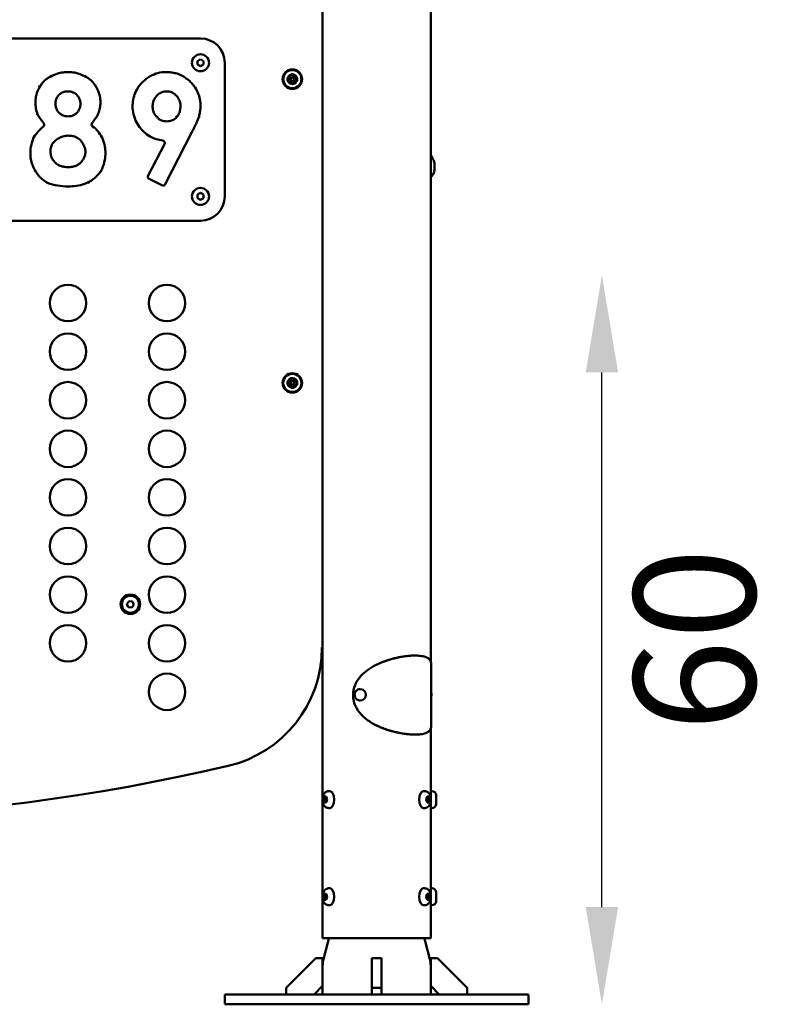
# Model space of a CAD drawing. Units: millimetres. Extents: x -273 to 7012, y 6 to 4443.
# Drawn here: x 6391 to 7012, y 2899 to 3710 of the extents above; entities that cross this region are included whole.
import ezdxf

# ---------------------------------------------------------------- set-up
doc = ezdxf.new("R2010")
doc.units = ezdxf.units.MM
doc.layers.add('Visible (ISO)', color=7, linetype='Continuous', lineweight=50)
doc.styles.get("Standard").update_dxf_attribs({"font": 'Square-721-BT.ttf'})
doc.dimstyles.new('OLCU', dxfattribs={"dimtxt": 300, "dimasz": 150, "dimexe": 0.18, "dimexo": 0.0625, "dimgap": 50, "dimtad": 1, "dimdec": 0, "dimlfac": 0.1, "dimrnd": 5, "dimzin": 0, "dimdsep": 46, "dimtxsty": 'Standard', "dimcen": 0.09, "dimse1": 1, "dimse2": 1, "dimadec": 0, "dimazin": 0, "dimtfac": 1, "dimtdec": 0, "dimtofl": 0, "dimtmove": 0, "dimatfit": 3, "dimfxl": 1, "dimtolj": 1, "dimtzin": 0, "dimarcsym": 0})

# ---------------------------------------------------------------- blocks, each defined once
blk = doc.blocks.new('*D7')
at = {"color": 0, "lineweight": -2, "transparency": 16777216}
blk.add_line((4634.57, 4237.75), (6709.57, 4237.75), dxfattribs=at)
at = {"color": 0, "transparency": 16777216}
for points in [[(4634.57, 4254.42), (4634.57, 4221.09), (4534.57, 4237.75)], [(6709.57, 4254.42), (6709.57, 4221.09), (6809.57, 4237.75)]]:
    blk.add_solid(points, dxfattribs=at)
at = {"layer": 'Defpoints', "color": 0, "transparency": 16777216}
for p in [(6809.57, 4237.75), (4534.57, 2907.34), (6809.57, 2907.34)]:
    blk.add_point(p, dxfattribs=at)
at = {"color": 0, "transparency": 16777216, "insert": (5672.07, 4344.57), "char_height": 150, "attachment_point": 5}
blk.add_mtext('\\A1;225', dxfattribs=at)
blk = doc.blocks.new('*D19')
at = {"color": 0, "lineweight": -2, "transparency": 16777216}
blk.add_line((6869.96, 2979.34), (6869.96, 3419.34), dxfattribs=at)
at = {"color": 0, "transparency": 16777216}
for points in [[(6856.63, 3419.34), (6883.29, 3419.34), (6869.96, 3499.34)], [(6856.63, 2979.34), (6883.29, 2979.34), (6869.96, 2899.34)]]:
    blk.add_solid(points, dxfattribs=at)
at = {"layer": 'Defpoints', "color": 0, "transparency": 16777216}
for p in [(6544.37, 3499.34), (6869.96, 3499.34), (6544.37, 2899.34)]:
    blk.add_point(p, dxfattribs=at)
at = {"color": 0, "transparency": 16777216, "insert": (6946.24, 3199.34), "char_height": 100, "attachment_point": 5, "rotation": 90}
blk.add_mtext('\\A1;60', dxfattribs=at)

msp = doc.modelspace()

# ---------------------------------------------------------------- linework, layer by layer
at = {"layer": 'Visible (ISO)'}
for p, q in [((6640.12, 3069.48), (6640.12, 4140.38)), ((6729.02, 3181.42), (6729.02, 4140.38)), ((6539.57, 3694.21), (5829.57, 3694.21)), ((6640.07, 3692.89), (6639.57, 3692.89)), ((6537.07, 3675.65), (6539.57, 3677.1)), ((6537.07, 3672.77), (6537.07, 3675.65)), ((6539.57, 3671.32), (6537.07, 3672.77)), ((6539.57, 3677.1), (6542.07, 3675.65)), ((6542.07, 3672.77), (6539.57, 3671.32)), ((6542.07, 3675.65), (6542.07, 3672.77)), ((6559.57, 3564.21), (6559.57, 3674.21)), ((6640.07, 3666.39), (6640.12, 3666.39)), ((6640.07, 3656.39), (6640.12, 3656.39)), ((6404.56, 3631.41), (6405.46, 3631.86)), ((6504.45, 3630.16), (6503.69, 3629.5)), ((6539.37, 3629.87), (6538.4, 3630.09)), ((6639.57, 3629.89), (6640.07, 3629.89)), ((6532.52, 3617.15), (6510.48, 3574.21)), ((6401.63, 3613.51), (6402.52, 3613.03)), ((6459.3, 3613.48), (6458.4, 3613.03)), ((6496.39, 3581.31), (6509.91, 3607.34)), ((6730.61, 3595.57), (6729.02, 3597.9)), ((6732.1, 3590.79), (6732.1, 3586.59)), ((6458.67, 3584.87), (6457.81, 3585.39)), ((6413.25, 3574.49), (6413.69, 3575.39)), ((6507.8, 3573.33), (6497.27, 3578.6)), ((6537.07, 3565.65), (6539.57, 3567.1)), ((6537.07, 3562.77), (6537.07, 3565.65)), ((6539.57, 3567.1), (6542.07, 3565.65)), ((6542.07, 3565.65), (6542.07, 3562.77)), ((6539.57, 3561.32), (6537.07, 3562.77)), ((6542.07, 3562.77), (6539.57, 3561.32)), ((5829.57, 3544.21), (6539.57, 3544.21)), ((6640.07, 3535.71), (6639.57, 3535.71)), ((6640.07, 3509.21), (6640.12, 3509.21)), ((6640.07, 3499.21), (6640.12, 3499.21)), ((6639.57, 3472.71), (6640.07, 3472.71)), ((6640.07, 3442.89), (6639.57, 3442.89)), ((6640.07, 3416.39), (6640.12, 3416.39)), ((6640.07, 3406.39), (6640.12, 3406.39)), ((6639.57, 3379.89), (6640.07, 3379.89)), ((6639.57, 3253.84), (6640.12, 3253.84)), ((6640.12, 3251.84), (6639.57, 3251.84)), ((6639.57, 3241.84), (6640.12, 3241.84)), ((6479, 3228.93), (6480.76, 3231.22)), ((6480.1, 3226.27), (6479, 3228.93)), ((6482.96, 3225.89), (6480.1, 3226.27)), ((6480.76, 3231.22), (6483.62, 3230.84)), ((6484.72, 3228.18), (6482.96, 3225.89)), ((6483.62, 3230.84), (6484.72, 3228.18)), ((6716.01, 3186.34), (6716.29, 3186.34)), ((6729.42, 3128.79), (6729.42, 3178.89)), ((6671.04, 3158.78), (6671.07, 3158.78)), ((6671.04, 3149.28), (6671.07, 3149.28)), ((6716.29, 3121.34), (6716.01, 3121.34)), ((6729.02, 3069.48), (6729.02, 3126.26)), ((6645.17, 3074.84), (6646.08, 3074.84)), ((6723.98, 3074.84), (6723.07, 3074.84)), ((6730.07, 3074.84), (6729.02, 3074.84)), ((6733.42, 3071.49), (6733.42, 3064.19)), ((6640.12, 2989.48), (6640.12, 3066.2)), ((6640.83, 3067.84), (6641.55, 3070.34)), ((6641.55, 3065.34), (6640.83, 3067.84)), ((6643.08, 3067.84), (6640.83, 3067.84)), ((6641.55, 3070.34), (6642.99, 3070.34)), ((6642.99, 3065.34), (6641.55, 3065.34)), ((6642.99, 3070.34), (6643.71, 3067.84)), ((6643.71, 3067.84), (6642.99, 3065.34)), ((6725.44, 3067.84), (6726.16, 3070.34)), ((6726.16, 3065.34), (6725.44, 3067.84)), ((6726.07, 3067.84), (6728.32, 3067.84)), ((6726.16, 3070.34), (6727.6, 3070.34)), ((6727.6, 3065.34), (6726.16, 3065.34)), ((6727.6, 3070.34), (6728.32, 3067.84)), ((6728.32, 3067.84), (6727.6, 3065.34)), ((6729.02, 2989.48), (6729.02, 3066.2)), ((6645.17, 3060.84), (6646.08, 3060.84)), ((6723.98, 3060.84), (6723.07, 3060.84)), ((6730.07, 3060.84), (6729.02, 3060.84)), ((6640.83, 2987.84), (6641.55, 2990.34)), ((6641.55, 2990.34), (6642.99, 2990.34)), ((6642.99, 2990.34), (6643.71, 2987.84)), ((6645.17, 2994.84), (6646.08, 2994.84)), ((6723.98, 2994.84), (6723.07, 2994.84)), ((6725.44, 2987.84), (6726.16, 2990.34)), ((6726.16, 2990.34), (6727.6, 2990.34)), ((6727.6, 2990.34), (6728.32, 2987.84)), ((6730.07, 2994.84), (6729.02, 2994.84)), ((6733.42, 2991.49), (6733.42, 2984.19)), ((6640.12, 2953.84), (6640.12, 2986.2)), ((6641.55, 2985.34), (6640.83, 2987.84)), ((6643.08, 2987.84), (6640.83, 2987.84)), ((6642.99, 2985.34), (6641.55, 2985.34)), ((6643.71, 2987.84), (6642.99, 2985.34)), ((6726.16, 2985.34), (6725.44, 2987.84)), ((6726.07, 2987.84), (6728.32, 2987.84)), ((6727.6, 2985.34), (6726.16, 2985.34)), ((6728.32, 2987.84), (6727.6, 2985.34)), ((6729.02, 2953.84), (6729.02, 2986.2)), ((6645.17, 2980.84), (6646.08, 2980.84)), ((6723.98, 2980.84), (6723.07, 2980.84)), ((6730.07, 2980.84), (6729.02, 2980.84)), ((6729.02, 2953.84), (6640.12, 2953.84)), ((6644.49, 2950.3), (6640.81, 2936.54)), ((6724.66, 2950.3), (6728.34, 2936.54)), ((6634.58, 2937.34), (6610.12, 2912.89)), ((6640.12, 2937.34), (6634.58, 2937.34)), ((6640.12, 2937.34), (6640.12, 2907.34)), ((6688.57, 2937.34), (6680.57, 2937.34)), ((6680.57, 2907.34), (6680.57, 2937.34)), ((6688.57, 2937.34), (6688.57, 2907.34)), ((6729.02, 2937.34), (6729.02, 2907.34)), ((6734.57, 2937.34), (6729.02, 2937.34)), ((6759.02, 2912.89), (6734.57, 2937.34)), ((6610.12, 2912.89), (6610.12, 2907.34)), ((6633.05, 2907.34), (6640.12, 2914.41)), ((6688.57, 2912.89), (6680.57, 2912.89)), ((6729.02, 2914.41), (6736.1, 2907.34)), ((6759.02, 2907.34), (6759.02, 2912.89)), ((6559.57, 2907.34), (6809.57, 2907.34)), ((6559.57, 2899.34), (6559.57, 2907.34)), ((6809.57, 2899.34), (6809.57, 2907.34)), ((6559.57, 2899.34), (6809.57, 2899.34))]:
    msp.add_line(p, q, dxfattribs=at)
for centre, radius in [((6539.57, 3674.21), 7), ((6615.17, 3660.71), 8), ((6615.17, 3660.71), 7.44), ((6615.17, 3660.71), 1.5), ((6539.57, 3564.21), 7), ((6430.47, 3476.49), 15), ((6511.93, 3476.49), 15), ((6430.47, 3436.49), 15), ((6511.93, 3436.49), 15), ((6430.47, 3396.49), 15), ((6511.93, 3396.49), 15), ((6615.17, 3410.71), 8), ((6615.17, 3410.71), 7.44), ((6615.17, 3410.71), 1.5), ((6430.47, 3356.49), 15), ((6511.93, 3356.49), 15), ((6430.47, 3316.49), 15), ((6511.93, 3316.49), 15), ((6430.47, 3276.49), 15), ((6511.93, 3276.49), 15), ((6430.47, 3236.49), 15), ((6511.93, 3236.49), 15), ((6481.86, 3228.55), 8), ((6481.86, 3228.55), 7), ((6430.47, 3196.49), 15), ((6511.93, 3196.49), 15), ((6511.93, 3156.49), 15)]:
    msp.add_circle(centre, radius, dxfattribs=at)
for centre, radius, start, end in [((6539.57, 3674.21), 20, 0, 90), ((6615.17, 3660.71), 4, 346.20812, 142.52961), ((6612.69, 3663.79), 1.3, 256.59243, 1.2738), ((6614.68, 3663.84), 0.7, 16.59243, 181.2738), ((6616.6, 3664.41), 1.3, 196.59243, 301.2738), ((6617.64, 3662.7), 0.7, 316.59243, 121.2738), ((6615.17, 3660.71), 4, 166.20812, 319.18312), ((6612.22, 3661.85), 0.7, 76.59243, 241.2738), ((6611.26, 3660.1), 1.3, 316.59243, 61.2738), ((6612.71, 3658.72), 0.7, 136.59243, 301.2738), ((6613.75, 3657.01), 1.3, 16.59243, 121.2738), ((6615.67, 3657.58), 0.7, 196.59243, 1.2738), ((6617.66, 3657.63), 1.3, 76.59243, 181.2738), ((6619.09, 3661.33), 1.3, 136.59243, 241.2738), ((6618.13, 3659.57), 0.7, 256.59243, 61.2738), ((6408.96, 3623.28), 2, 309.24486, 41.05262), ((6451.96, 3623.5), 2, 140.83751, 234.40015), ((6508.13, 3608.26), 2, 332.56027, 83.97691), ((6498.17, 3580.39), 2, 152.56027, 243.43495), ((6508.7, 3575.12), 2, 243.43495, 332.83501), ((6539.57, 3564.21), 20, 270, 0), ((6615.17, 3410.71), 4, 166.20812, 319.18312), ((6612.22, 3411.85), 0.7, 76.59243, 241.2738), ((6615.17, 3410.71), 4, 346.20812, 142.52961), ((6612.69, 3413.79), 1.3, 256.59243, 1.2738), ((6614.68, 3413.84), 0.7, 16.59243, 181.2738), ((6616.6, 3414.41), 1.3, 196.59243, 301.2738), ((6617.64, 3412.7), 0.7, 316.59243, 121.2738), ((6619.09, 3411.33), 1.3, 136.59243, 241.2738), ((6611.26, 3410.1), 1.3, 316.59243, 61.2738), ((6612.71, 3408.72), 0.7, 136.59243, 301.2738), ((6613.75, 3407.01), 1.3, 16.59243, 121.2738), ((6615.67, 3407.58), 0.7, 196.59243, 1.2738), ((6617.66, 3407.63), 1.3, 76.59243, 181.2738), ((6618.13, 3409.57), 0.7, 256.59243, 61.2738), ((6539.57, 3192.94), 100, 283.21945, 0), ((6184.57, 4704.18), 1652.38, 259.88793, 283.21945), ((6728.62, 3072.24), 0.4, 358.27442, 0), ((6730.07, 3071.49), 3.35, 360, 90), ((6728.62, 3063.44), 0.4, 0, 1.72558), ((6730.07, 3064.19), 3.35, 270, 360), ((6728.62, 2992.24), 0.4, 358.27442, 0), ((6730.07, 2991.49), 3.35, 360, 90), ((6728.62, 2983.44), 0.4, 0, 1.72558), ((6730.07, 2984.19), 3.35, 270, 360), ((6625.17, 2955.47), 20, 345, 355.31644), ((6743.97, 2955.47), 20, 184.68356, 195), ((6660.12, 2931.36), 20, 165, 180), ((6709.02, 2931.36), 20, 0, 15)]:
    msp.add_arc(centre, radius, start, end, dxfattribs=at)
for centre, major_axis, ratio in [((6671.07, 3154.03), (0, 4.75), 0.955237), ((6646.08, 3067.84), (0, 7), 0.5), ((6723.07, 3067.84), (0, -7), 0.5), ((6646.08, 2987.84), (0, 7), 0.5), ((6723.07, 2987.84), (0, -7), 0.5)]:
    msp.add_ellipse(centre, major_axis=major_axis, ratio=ratio, start_param=3.141593, end_param=6.283185, dxfattribs=at)
for points, knots in [([(6407.22, 3654.21), (6407.78, 3655.19), (6408.39, 3656.13), (6409.73, 3657.91), (6410.47, 3658.74), (6411.27, 3659.5), (6412.05, 3660.25), (6412.89, 3660.92), (6414.69, 3662.1), (6415.64, 3662.61), (6416.63, 3663.03)], [0, 0, 0, 0, 0.348814, 0.348814, 0.697627, 0.697627, 0.697627, 1.038328, 1.038328, 1.379029, 1.379029, 1.379029, 1.379029]), ([(6416.19, 3663.93), (6416.19, 3663.93), (6416.19, 3663.93), (6416.25, 3663.81), (6416.31, 3663.69), (6416.42, 3663.47), (6416.46, 3663.37), (6416.55, 3663.21), (6416.58, 3663.15), (6416.62, 3663.06), (6416.63, 3663.03), (6416.63, 3663.03)], [-0.000456, -0.000456, -0.000456, -0.000456, 0, 0, 0.0400938, 0.0400938, 0.0792011, 0.0792011, 0.1182426, 0.1182426, 0.1572499, 0.1572499, 0.1572499, 0.1572499]), ([(6416.63, 3663.03), (6419.23, 3664.52), (6422.08, 3665.53), (6426.92, 3666.41), (6428.83, 3666.56), (6430.75, 3666.56), (6432.55, 3666.56), (6434.34, 3666.43), (6438.43, 3665.67), (6440.69, 3664.89), (6443.32, 3663.57), (6443.8, 3663.31), (6444.28, 3663.03)], [0, 0, 0, 0, 0.931551, 0.931551, 1.523869, 1.523869, 1.523869, 2.07803, 2.07803, 2.821421, 2.821421, 2.990957, 2.990957, 2.990957, 2.990957]), ([(6444.73, 3663.93), (6444.73, 3663.93), (6444.73, 3663.93), (6444.67, 3663.81), (6444.61, 3663.69), (6444.5, 3663.47), (6444.45, 3663.37), (6444.37, 3663.21), (6444.34, 3663.15), (6444.29, 3663.06), (6444.28, 3663.03), (6444.28, 3663.03)], [-0.0004579, -0.0004579, -0.0004579, -0.0004579, 0, 0, 0.0400926, 0.0400926, 0.0792, 0.0792, 0.1182414, 0.1182414, 0.1572487, 0.1572487, 0.1572487, 0.1572487]), ([(6444.28, 3663.03), (6446.08, 3662.26), (6447.77, 3661.2), (6450.41, 3658.83), (6451.47, 3657.6), (6452.86, 3655.6), (6453.29, 3654.91), (6453.69, 3654.21), (6454.28, 3653.18), (6454.81, 3652.14), (6455.72, 3649.97), (6456.1, 3648.86), (6456.79, 3646.26), (6457.04, 3644.77), (6457.2, 3642.61), (6457.22, 3641.94), (6457.22, 3641.27), (6457.22, 3639.78), (6457.07, 3638.28), (6456.47, 3635.32), (6456.02, 3633.86), (6455.46, 3632.45), (6455.23, 3631.87), (6454.96, 3631.31), (6453.52, 3628.66), (6451.97, 3626.68), (6450.41, 3624.76)], [-4.65575, -4.65575, -4.65575, -4.65575, -4.037743, -4.037743, -3.53351, -3.53351, -3.284166, -3.284166, -3.284166, -2.920821, -2.920821, -2.55747, -2.55747, -2.090776, -2.090776, -1.882873, -1.882873, -1.882873, -1.418353, -1.418353, -0.944766, -0.944766, -0.944766, -0.747285, -0.747285, 0, 0, 0, 0]), ([(6508.34, 3610.25), (6506.64, 3610.43), (6504.93, 3610.77), (6500.95, 3612.01), (6498.75, 3613.07), (6494.99, 3615.54), (6493.39, 3616.87), (6491.93, 3618.33), (6491.38, 3618.88), (6490.86, 3619.44), (6489.02, 3621.61), (6487.84, 3623.35), (6485.77, 3627.32), (6484.94, 3629.57), (6483.93, 3634), (6483.69, 3636.17), (6483.69, 3638.33), (6483.69, 3639.09), (6483.72, 3639.85), (6483.91, 3642.69), (6484.27, 3644.79), (6485.49, 3648.84), (6486.34, 3650.77), (6488.04, 3653.63), (6488.73, 3654.63), (6491.06, 3657.58), (6492.87, 3659.38), (6495.95, 3661.77), (6497.07, 3662.52), (6500.23, 3664.31), (6502.34, 3665.16), (6506.76, 3666.29), (6509.06, 3666.56), (6511.34, 3666.56), (6512.69, 3666.56), (6514.03, 3666.48), (6516.71, 3666.14), (6518.04, 3665.88), (6521.71, 3664.85), (6523.96, 3663.86), (6527.02, 3661.96), (6527.94, 3661.3), (6529.7, 3659.88), (6530.54, 3659.13), (6531.34, 3658.33), (6532.32, 3657.35), (6533.24, 3656.31), (6535.47, 3653.42), (6536.64, 3651.47), (6538.21, 3647.78), (6538.74, 3646.06), (6539.35, 3642.91), (6539.5, 3641.51), (6539.57, 3639.71), (6539.57, 3639.31), (6539.57, 3638.92), (6539.57, 3638.4), (6539.56, 3637.88), (6539.44, 3636.14), (6539.28, 3634.92), (6538.88, 3632.51), (6538.64, 3631.3), (6538.4, 3630.09)], [-14.16118, -14.16118, -14.16118, -14.16118, -13.627626, -13.627626, -12.873504, -12.873504, -12.238478, -12.238478, -12.238478, -11.999438, -11.999438, -11.357678, -11.357678, -10.619394, -10.619394, -9.953896, -9.953896, -9.953896, -9.720431, -9.720431, -9.07126, -9.07126, -8.41683, -8.41683, -8.040871, -8.040871, -7.259907, -7.259907, -6.844317, -6.844317, -6.138861, -6.138861, -5.43341, -5.43341, -5.43341, -5.018327, -5.018327, -4.603245, -4.603245, -3.841005, -3.841005, -3.49263, -3.49263, -3.144262, -3.144262, -3.144262, -2.718475, -2.718475, -2.023561, -2.023561, -1.467038, -1.467038, -1.033705, -1.033705, -0.91052, -0.91052, -0.91052, -0.748111, -0.748111, -0.370798, -0.370798, 0, 0, 0, 0]), ([(6611.65, 3662.61), (6611.64, 3662.58), (6611.62, 3662.55), (6611.57, 3662.47), (6611.54, 3662.42), (6611.47, 3662.29), (6611.44, 3662.23), (6611.41, 3662.16), (6611.41, 3662.16), (6611.41, 3662.16), (6611.39, 3662.09), (6611.37, 3662.03), (6611.33, 3661.89), (6611.32, 3661.82), (6611.3, 3661.73), (6611.3, 3661.69), (6611.29, 3661.66)], [0.2959637, 0.2959637, 0.2959637, 0.2959637, 0.3100203, 0.3100203, 0.3318209, 0.3318209, 0.3531822, 0.3531822, 0.3535116, 0.3535116, 0.3535116, 0.3748428, 0.3748428, 0.3965722, 0.3965722, 0.4109469, 0.4109469, 0.4109469, 0.4109469]), ([(6615.06, 3664.71), (6615.03, 3664.71), (6615, 3664.71), (6614.9, 3664.71), (6614.84, 3664.71), (6614.69, 3664.71), (6614.62, 3664.7), (6614.55, 3664.69), (6614.55, 3664.69), (6614.55, 3664.69), (6614.48, 3664.68), (6614.41, 3664.67), (6614.27, 3664.63), (6614.21, 3664.6), (6614.12, 3664.57), (6614.09, 3664.56), (6614.06, 3664.55)], [0.2959637, 0.2959637, 0.2959637, 0.2959637, 0.3100203, 0.3100203, 0.3318209, 0.3318209, 0.3531822, 0.3531822, 0.3535116, 0.3535116, 0.3535116, 0.3748428, 0.3748428, 0.3965722, 0.3965722, 0.4109469, 0.4109469, 0.4109469, 0.4109469]), ([(6618.58, 3662.81), (6618.56, 3662.84), (6618.55, 3662.87), (6618.5, 3662.95), (6618.47, 3663.01), (6618.4, 3663.13), (6618.36, 3663.19), (6618.31, 3663.24), (6618.31, 3663.24), (6618.31, 3663.24), (6618.27, 3663.3), (6618.22, 3663.35), (6618.11, 3663.45), (6618.06, 3663.49), (6617.99, 3663.55), (6617.97, 3663.58), (6617.94, 3663.6)], [0.2959637, 0.2959637, 0.2959637, 0.2959637, 0.3100203, 0.3100203, 0.3318209, 0.3318209, 0.3531822, 0.3531822, 0.3535116, 0.3535116, 0.3535116, 0.3748428, 0.3748428, 0.3965722, 0.3965722, 0.4109469, 0.4109469, 0.4109469, 0.4109469]), ([(6406.37, 3654.74), (6406.37, 3654.74), (6406.37, 3654.73), (6406.49, 3654.66), (6406.6, 3654.59), (6406.81, 3654.47), (6406.9, 3654.41), (6407.05, 3654.31), (6407.12, 3654.28), (6407.2, 3654.22), (6407.22, 3654.21), (6407.22, 3654.21)], [-0.1576208, -0.1576208, -0.1576208, -0.1576208, -0.1571485, -0.1571485, -0.1171772, -0.1171772, -0.078098, -0.078098, -0.0390428, -0.0390428, 0, 0, 0, 0]), ([(6611.77, 3658.61), (6611.79, 3658.59), (6611.8, 3658.56), (6611.85, 3658.47), (6611.88, 3658.42), (6611.95, 3658.29), (6611.99, 3658.24), (6612.04, 3658.18), (6612.04, 3658.18), (6612.04, 3658.18), (6612.08, 3658.12), (6612.13, 3658.07), (6612.24, 3657.97), (6612.29, 3657.93), (6612.36, 3657.87), (6612.38, 3657.84), (6612.41, 3657.82)], [0.2959637, 0.2959637, 0.2959637, 0.2959637, 0.3100203, 0.3100203, 0.3318209, 0.3318209, 0.3531822, 0.3531822, 0.3535116, 0.3535116, 0.3535116, 0.3748428, 0.3748428, 0.3965722, 0.3965722, 0.4109469, 0.4109469, 0.4109469, 0.4109469]), ([(6615.29, 3656.71), (6615.32, 3656.71), (6615.35, 3656.71), (6615.45, 3656.71), (6615.51, 3656.71), (6615.66, 3656.71), (6615.73, 3656.72), (6615.8, 3656.73), (6615.8, 3656.73), (6615.8, 3656.73), (6615.87, 3656.74), (6615.94, 3656.75), (6616.08, 3656.8), (6616.14, 3656.82), (6616.23, 3656.85), (6616.26, 3656.86), (6616.29, 3656.87)], [0.2959637, 0.2959637, 0.2959637, 0.2959637, 0.3100203, 0.3100203, 0.3318209, 0.3318209, 0.3531822, 0.3531822, 0.3535116, 0.3535116, 0.3535116, 0.3748428, 0.3748428, 0.3965722, 0.3965722, 0.4109469, 0.4109469, 0.4109469, 0.4109469]), ([(6618.7, 3658.81), (6618.71, 3658.84), (6618.73, 3658.87), (6618.78, 3658.95), (6618.81, 3659), (6618.88, 3659.13), (6618.91, 3659.19), (6618.94, 3659.26), (6618.94, 3659.26), (6618.94, 3659.26), (6618.96, 3659.33), (6618.98, 3659.39), (6619.02, 3659.53), (6619.03, 3659.6), (6619.05, 3659.69), (6619.05, 3659.73), (6619.06, 3659.76)], [0.2959637, 0.2959637, 0.2959637, 0.2959637, 0.3100203, 0.3100203, 0.3318209, 0.3318209, 0.3531822, 0.3531822, 0.3535116, 0.3535116, 0.3535116, 0.3748428, 0.3748428, 0.3965722, 0.3965722, 0.4109469, 0.4109469, 0.4109469, 0.4109469]), ([(6405.46, 3631.86), (6404.84, 3633.41), (6404.4, 3635.06), (6403.83, 3638.43), (6403.69, 3640.16), (6403.69, 3641.86), (6403.69, 3643.31), (6403.84, 3644.78), (6404.51, 3648.36), (6405.17, 3650.44), (6406.47, 3653), (6406.83, 3653.62), (6407.22, 3654.21)], [-2.408358, -2.408358, -2.408358, -2.408358, -1.881723, -1.881723, -1.355089, -1.355089, -1.355089, -0.900354, -0.900354, -0.226271, -0.226271, 0, 0, 0, 0]), ([(6437.81, 3647.74), (6437.43, 3648.12), (6437.03, 3648.44), (6435.93, 3649.2), (6435.2, 3649.57), (6433.77, 3650.13), (6433.07, 3650.33), (6431.26, 3650.68), (6430.14, 3650.74), (6427.92, 3650.5), (6426.83, 3650.19), (6424.81, 3649.21), (6423.89, 3648.53), (6422.39, 3647.03), (6421.77, 3646.21), (6420.53, 3643.88), (6420.16, 3642.26), (6420.16, 3639.62), (6420.31, 3638.57), (6420.83, 3636.69), (6421.17, 3635.85), (6422.01, 3634.33), (6422.5, 3633.64), (6423.1, 3633.03)], [0, 0, 0, 0, 0.138055, 0.138055, 0.358942, 0.358942, 0.559825, 0.559825, 0.864107, 0.864107, 1.163411, 1.163411, 1.467743, 1.467743, 1.743291, 1.743291, 2.174772, 2.174772, 2.463984, 2.463984, 2.711612, 2.711612, 2.935438, 2.935438, 2.935438, 2.935438]), ([(6423.1, 3633.03), (6423.48, 3632.66), (6423.88, 3632.33), (6424.99, 3631.57), (6425.71, 3631.21), (6427.02, 3630.69), (6427.59, 3630.52), (6429.01, 3630.19), (6429.87, 3630.09), (6431.82, 3630.09), (6432.91, 3630.25), (6434.66, 3630.84), (6435.37, 3631.18), (6436.68, 3632.01), (6437.27, 3632.49), (6437.81, 3633.03), (6438.17, 3633.4), (6438.49, 3633.79), (6439.37, 3635.06), (6439.81, 3635.99), (6440.34, 3637.56), (6440.49, 3638.17), (6440.78, 3639.94), (6440.81, 3641.14), (6440.48, 3643.21), (6440.21, 3644.09), (6439.32, 3645.98), (6438.62, 3646.93), (6437.81, 3647.74)], [-2.919261, -2.919261, -2.919261, -2.919261, -2.781844, -2.781844, -2.561976, -2.561976, -2.399944, -2.399944, -2.162564, -2.162564, -1.874154, -1.874154, -1.666997, -1.666997, -1.459845, -1.459845, -1.459845, -1.327972, -1.327972, -1.048955, -1.048955, -0.87652, -0.87652, -0.557211, -0.557211, -0.313377, -0.313377, 0, 0, 0, 0]), ([(6520.16, 3629.5), (6521.03, 3630.66), (6521.76, 3631.97), (6522.59, 3634.3), (6522.83, 3635.28), (6523.15, 3637.6), (6523.16, 3638.93), (6522.89, 3640.91), (6522.76, 3641.56), (6522.2, 3643.41), (6521.63, 3644.58), (6520.49, 3646.16), (6520.05, 3646.68), (6519.57, 3647.15), (6519.01, 3647.71), (6518.42, 3648.25), (6517.09, 3649.21), (6516.37, 3649.64), (6514.44, 3650.45), (6513.15, 3650.68), (6511.93, 3650.68), (6511.21, 3650.68), (6510.47, 3650.63), (6508.56, 3650.31), (6507.4, 3649.89), (6505.86, 3648.98), (6505.39, 3648.65), (6504.5, 3647.93), (6504.09, 3647.55), (6503.69, 3647.15), (6503.23, 3646.69), (6502.81, 3646.2), (6501.79, 3644.81), (6501.29, 3643.86), (6500.66, 3642.13), (6500.46, 3641.37), (6500.13, 3639.33), (6500.11, 3638.04), (6500.34, 3635.89), (6500.51, 3635.03), (6501.07, 3633.32), (6501.47, 3632.46), (6502.46, 3630.87), (6503.05, 3630.15), (6503.69, 3629.5)], [-5.179854, -5.179854, -5.179854, -5.179854, -4.77259, -4.77259, -4.493253, -4.493253, -4.122452, -4.122452, -3.94242, -3.94242, -3.593534, -3.593534, -3.409594, -3.409594, -3.409594, -3.184766, -3.184766, -2.959932, -2.959932, -2.625751, -2.625751, -2.625751, -2.423997, -2.423997, -2.101192, -2.101192, -1.943377, -1.943377, -1.785567, -1.785567, -1.785567, -1.607301, -1.607301, -1.317546, -1.317546, -1.105192, -1.105192, -0.746967, -0.746967, -0.507983, -0.507983, -0.253991, -0.253991, 0, 0, 0, 0]), ([(6410.47, 3624.6), (6409.48, 3625.74), (6408.57, 3626.95), (6406.93, 3629.4), (6406.2, 3630.62), (6405.46, 3631.86)], [0, 0, 0, 0, 0.4686765, 0.4686765, 0.9012361, 0.9012361, 0.9012361, 0.9012361]), ([(6503.69, 3629.5), (6504.17, 3628.87), (6504.75, 3628.3), (6506.04, 3627.37), (6506.74, 3627.01), (6508.92, 3626.18), (6510.44, 3625.98), (6511.93, 3625.98)], [0, 0, 0, 0, 0.2092572, 0.2092572, 0.4185144, 0.4185144, 0.8370288, 0.8370288, 0.8370288, 0.8370288]), ([(6511.93, 3625.98), (6512.65, 3625.98), (6513.38, 3626.05), (6515.22, 3626.41), (6516.31, 3626.82), (6518.37, 3627.94), (6519.33, 3628.67), (6520.16, 3629.5)], [0, 0, 0, 0, 0.197405, 0.197405, 0.513253, 0.513253, 0.8411324, 0.8411324, 0.8411324, 0.8411324]), ([(6519.41, 3630.16), (6519.41, 3630.16), (6519.41, 3630.16), (6519.51, 3630.07), (6519.61, 3629.98), (6519.79, 3629.82), (6519.88, 3629.75), (6520.01, 3629.63), (6520.07, 3629.59), (6520.14, 3629.52), (6520.16, 3629.5), (6520.16, 3629.5)], [-0.0004523, -0.0004523, -0.0004523, -0.0004523, 0, 0, 0.0402185, 0.0402185, 0.0793488, 0.0793488, 0.118376, 0.118376, 0.1573531, 0.1573531, 0.1573531, 0.1573531]), ([(6538.4, 3630.09), (6538.3, 3629.68), (6538.15, 3629.25), (6537.84, 3628.39), (6537.67, 3627.96), (6537.13, 3626.67), (6536.74, 3625.81), (6536.34, 3624.95), (6535.73, 3623.64), (6535.1, 3622.34), (6533.81, 3619.75), (6533.17, 3618.45), (6532.52, 3617.15)], [0, 0, 0, 0, 0.143641, 0.143641, 0.287281, 0.287281, 0.574563, 0.574563, 0.574563, 1.010003, 1.010003, 1.445444, 1.445444, 1.445444, 1.445444]), ([(6402.52, 3613.03), (6403.6, 3614.66), (6404.77, 3616.23), (6407.34, 3619.15), (6408.73, 3620.51), (6410.23, 3621.73)], [0, 0, 0, 0, 0.598352, 0.598352, 1.196704, 1.196704, 1.196704, 1.196704]), ([(6444.87, 3601.27), (6444.87, 3601.69), (6444.82, 3602.06), (6444.7, 3602.79), (6444.62, 3603.14), (6444.37, 3604.04), (6444.19, 3604.57), (6443.72, 3605.78), (6443.42, 3606.44), (6442.78, 3607.62), (6442.47, 3608.15), (6441.58, 3609.46), (6440.95, 3610.24), (6439.7, 3611.4), (6439.15, 3611.83), (6437.93, 3612.6), (6437.26, 3612.94), (6435.63, 3613.58), (6434.66, 3613.83), (6432.71, 3614.15), (6431.72, 3614.21), (6430.75, 3614.21), (6429.28, 3614.21), (6427.79, 3614.01), (6425.28, 3613.23), (6424.25, 3612.77), (6422.18, 3611.61), (6421.14, 3610.87), (6420.16, 3610.09), (6419.01, 3609.17), (6417.99, 3608.03), (6416.7, 3605.59), (6416.34, 3604.4), (6416.08, 3602.56), (6416.05, 3601.91), (6416.05, 3601.27)], [-3.957549, -3.957549, -3.957549, -3.957549, -3.858547, -3.858547, -3.75955, -3.75955, -3.601151, -3.601151, -3.395232, -3.395232, -3.222498, -3.222498, -2.950464, -2.950464, -2.760358, -2.760358, -2.556722, -2.556722, -2.280208, -2.280208, -2.003699, -2.003699, -2.003699, -1.590045, -1.590045, -1.277159, -1.277159, -0.91737, -0.91737, -0.91737, -0.509359, -0.509359, -0.179877, -0.179877, 0, 0, 0, 0]), ([(6450.8, 3621.87), (6452.37, 3620.74), (6453.79, 3619.4), (6456.31, 3616.4), (6457.41, 3614.76), (6458.4, 3613.03)], [0, 0, 0, 0, 0.608001, 0.608001, 1.217826, 1.217826, 1.217826, 1.217826]), ([(6403.69, 3585.39), (6403.24, 3586.02), (6402.83, 3586.67), (6401.96, 3588.23), (6401.53, 3589.14), (6400.59, 3591.64), (6400.18, 3593.28), (6399.68, 3596.66), (6399.57, 3598.38), (6399.57, 3600.09), (6399.57, 3602.29), (6399.84, 3604.5), (6400.87, 3608.85), (6401.63, 3610.98), (6402.52, 3613.03)], [-2.976102, -2.976102, -2.976102, -2.976102, -2.733239, -2.733239, -2.41816, -2.41816, -1.89304, -1.89304, -1.367916, -1.367916, -1.367916, -0.683958, -0.683958, 0, 0, 0, 0]), ([(6458.4, 3613.03), (6458.58, 3612.61), (6458.76, 3612.18), (6459.77, 3609.64), (6460.44, 3607.47), (6461.18, 3603.55), (6461.34, 3601.82), (6461.34, 3600.09), (6461.34, 3598.12), (6461.17, 3596.14), (6460.36, 3591.72), (6459.59, 3589.31), (6458.33, 3586.46), (6458.08, 3585.92), (6457.81, 3585.39)], [-2.937565, -2.937565, -2.937565, -2.937565, -2.79538, -2.79538, -2.101386, -2.101386, -1.565796, -1.565796, -1.565796, -0.958759, -0.958759, -0.184228, -0.184228, 0, 0, 0, 0]), ([(6416.05, 3601.27), (6416.05, 3600.47), (6416.11, 3599.66), (6416.48, 3597.57), (6416.94, 3596.32), (6417.92, 3594.57), (6418.33, 3593.97), (6419.2, 3592.86), (6419.67, 3592.35), (6420.16, 3591.86), (6420.67, 3591.35), (6421.24, 3590.89), (6422.84, 3589.86), (6423.92, 3589.4), (6425.97, 3588.79), (6426.94, 3588.6), (6428.84, 3588.38), (6429.8, 3588.33), (6430.75, 3588.33), (6431.3, 3588.33), (6431.86, 3588.35), (6433.55, 3588.49), (6434.69, 3588.68), (6436.7, 3589.28), (6437.6, 3589.64), (6439.28, 3590.59), (6440.06, 3591.17), (6440.75, 3591.86), (6441.15, 3592.26), (6441.54, 3592.67), (6442.22, 3593.47), (6442.51, 3593.85), (6443.21, 3594.86), (6443.6, 3595.53), (6444.31, 3597.15), (6444.57, 3598.12), (6444.82, 3599.82), (6444.87, 3600.55), (6444.87, 3601.27)], [-4.014984, -4.014984, -4.014984, -4.014984, -3.791239, -3.791239, -3.435682, -3.435682, -3.238648, -3.238648, -3.041618, -3.041618, -3.041618, -2.849299, -2.849299, -2.527627, -2.527627, -2.254257, -2.254257, -1.980892, -1.980892, -1.980892, -1.824392, -1.824392, -1.501264, -1.501264, -1.239114, -1.239114, -0.97697, -0.97697, -0.97697, -0.814641, -0.814641, -0.681995, -0.681995, -0.473801, -0.473801, -0.202982, -0.202982, 0, 0, 0, 0]), ([(6732.1, 3590.79), (6732.1, 3591.12), (6732.08, 3591.46), (6732, 3592.13), (6731.94, 3592.46), (6731.77, 3593.12), (6731.67, 3593.44), (6731.43, 3594.08), (6731.29, 3594.39), (6730.97, 3594.99), (6730.8, 3595.28), (6730.61, 3595.57)], [1.5707963, 1.5707963, 1.5707963, 1.5707963, 1.6755161, 1.6755161, 1.7802358, 1.7802358, 1.8849556, 1.8849556, 1.9896753, 1.9896753, 2.0943951, 2.0943951, 2.0943951, 2.0943951]), ([(6402.83, 3584.87), (6402.83, 3584.87), (6402.84, 3584.87), (6402.95, 3584.94), (6403.07, 3585.01), (6403.27, 3585.14), (6403.37, 3585.19), (6403.52, 3585.29), (6403.59, 3585.32), (6403.67, 3585.37), (6403.69, 3585.39), (6403.69, 3585.39)], [-0.0004529, -0.0004529, -0.0004529, -0.0004529, 0, 0, 0.0402422, 0.0402422, 0.0793871, 0.0793871, 0.1184083, 0.1184083, 0.1573654, 0.1573654, 0.1573654, 0.1573654]), ([(6413.69, 3575.39), (6412.67, 3575.97), (6411.67, 3576.6), (6409.77, 3577.97), (6408.87, 3578.7), (6408.03, 3579.5), (6407.14, 3580.35), (6406.33, 3581.27), (6404.88, 3583.24), (6404.24, 3584.29), (6403.69, 3585.39)], [0, 0, 0, 0, 0.363119, 0.363119, 0.726238, 0.726238, 0.726238, 1.110686, 1.110686, 1.495134, 1.495134, 1.495134, 1.495134]), ([(6457.81, 3585.39), (6457.09, 3584.37), (6456.33, 3583.39), (6454.71, 3581.52), (6453.86, 3580.63), (6452.96, 3579.8), (6452.1, 3579.01), (6451.19, 3578.28), (6449.28, 3576.99), (6448.27, 3576.42), (6447.22, 3575.98)], [0, 0, 0, 0, 0.381173, 0.381173, 0.762347, 0.762347, 0.762347, 1.12549, 1.12549, 1.488634, 1.488634, 1.488634, 1.488634]), ([(6729.02, 3580.02), (6729.37, 3580.33), (6729.69, 3580.65), (6730.65, 3581.78), (6731.19, 3582.67), (6731.9, 3584.55), (6732.09, 3585.53), (6732.1, 3586.54), (6732.1, 3586.57), (6732.1, 3586.59)], [0.8042451, 0.8042451, 0.8042451, 0.8042451, 0.9424778, 0.9424778, 1.2566371, 1.2566371, 1.5627895, 1.5627895, 1.5707963, 1.5707963, 1.5707963, 1.5707963]), ([(6447.22, 3575.98), (6446.21, 3575.4), (6445.12, 3574.91), (6441.94, 3573.74), (6439.75, 3573.24), (6435.28, 3572.59), (6433, 3572.45), (6430.75, 3572.45), (6427.84, 3572.45), (6424.89, 3572.64), (6419.13, 3573.56), (6416.3, 3574.27), (6413.69, 3575.39)], [-3.518908, -3.518908, -3.518908, -3.518908, -3.148678, -3.148678, -2.460369, -2.460369, -1.772055, -1.772055, -1.772055, -0.886027, -0.886027, 0, 0, 0, 0]), ([(6447.67, 3575.08), (6447.67, 3575.08), (6447.67, 3575.08), (6447.61, 3575.2), (6447.55, 3575.32), (6447.44, 3575.54), (6447.39, 3575.64), (6447.31, 3575.8), (6447.28, 3575.86), (6447.23, 3575.95), (6447.22, 3575.98), (6447.22, 3575.98)], [-0.0004551, -0.0004551, -0.0004551, -0.0004551, 0, 0, 0.0400926, 0.0400926, 0.0792, 0.0792, 0.1182416, 0.1182416, 0.1572489, 0.1572489, 0.1572489, 0.1572489]), ([(6611.65, 3412.61), (6611.64, 3412.58), (6611.62, 3412.55), (6611.57, 3412.47), (6611.54, 3412.42), (6611.47, 3412.29), (6611.44, 3412.23), (6611.41, 3412.16), (6611.41, 3412.16), (6611.41, 3412.16), (6611.39, 3412.09), (6611.37, 3412.03), (6611.33, 3411.89), (6611.32, 3411.82), (6611.3, 3411.73), (6611.3, 3411.69), (6611.29, 3411.66)], [0.2959637, 0.2959637, 0.2959637, 0.2959637, 0.3100203, 0.3100203, 0.3318209, 0.3318209, 0.3531822, 0.3531822, 0.3535116, 0.3535116, 0.3535116, 0.3748428, 0.3748428, 0.3965722, 0.3965722, 0.4109469, 0.4109469, 0.4109469, 0.4109469]), ([(6615.06, 3414.71), (6615.03, 3414.71), (6615, 3414.71), (6614.9, 3414.71), (6614.84, 3414.71), (6614.69, 3414.71), (6614.62, 3414.7), (6614.55, 3414.69), (6614.55, 3414.69), (6614.55, 3414.69), (6614.48, 3414.68), (6614.41, 3414.67), (6614.27, 3414.63), (6614.21, 3414.6), (6614.12, 3414.57), (6614.09, 3414.56), (6614.06, 3414.55)], [0.2959637, 0.2959637, 0.2959637, 0.2959637, 0.3100203, 0.3100203, 0.3318209, 0.3318209, 0.3531822, 0.3531822, 0.3535116, 0.3535116, 0.3535116, 0.3748428, 0.3748428, 0.3965722, 0.3965722, 0.4109469, 0.4109469, 0.4109469, 0.4109469]), ([(6618.58, 3412.81), (6618.56, 3412.84), (6618.55, 3412.87), (6618.5, 3412.95), (6618.47, 3413.01), (6618.4, 3413.13), (6618.36, 3413.19), (6618.31, 3413.24), (6618.31, 3413.24), (6618.31, 3413.24), (6618.27, 3413.3), (6618.22, 3413.35), (6618.11, 3413.45), (6618.06, 3413.49), (6617.99, 3413.55), (6617.97, 3413.58), (6617.94, 3413.6)], [0.2959637, 0.2959637, 0.2959637, 0.2959637, 0.3100203, 0.3100203, 0.3318209, 0.3318209, 0.3531822, 0.3531822, 0.3535116, 0.3535116, 0.3535116, 0.3748428, 0.3748428, 0.3965722, 0.3965722, 0.4109469, 0.4109469, 0.4109469, 0.4109469]), ([(6611.77, 3408.61), (6611.79, 3408.59), (6611.8, 3408.56), (6611.85, 3408.47), (6611.88, 3408.42), (6611.95, 3408.29), (6611.99, 3408.24), (6612.04, 3408.18), (6612.04, 3408.18), (6612.04, 3408.18), (6612.08, 3408.12), (6612.13, 3408.07), (6612.24, 3407.97), (6612.29, 3407.93), (6612.36, 3407.87), (6612.38, 3407.84), (6612.41, 3407.82)], [0.2959637, 0.2959637, 0.2959637, 0.2959637, 0.3100203, 0.3100203, 0.3318209, 0.3318209, 0.3531822, 0.3531822, 0.3535116, 0.3535116, 0.3535116, 0.3748428, 0.3748428, 0.3965722, 0.3965722, 0.4109469, 0.4109469, 0.4109469, 0.4109469]), ([(6615.29, 3406.71), (6615.32, 3406.71), (6615.35, 3406.71), (6615.45, 3406.71), (6615.51, 3406.71), (6615.66, 3406.71), (6615.73, 3406.72), (6615.8, 3406.73), (6615.8, 3406.73), (6615.8, 3406.73), (6615.87, 3406.74), (6615.94, 3406.75), (6616.08, 3406.8), (6616.14, 3406.82), (6616.23, 3406.85), (6616.26, 3406.86), (6616.29, 3406.87)], [0.2959637, 0.2959637, 0.2959637, 0.2959637, 0.3100203, 0.3100203, 0.3318209, 0.3318209, 0.3531822, 0.3531822, 0.3535116, 0.3535116, 0.3535116, 0.3748428, 0.3748428, 0.3965722, 0.3965722, 0.4109469, 0.4109469, 0.4109469, 0.4109469]), ([(6618.7, 3408.81), (6618.71, 3408.84), (6618.73, 3408.87), (6618.78, 3408.95), (6618.81, 3409), (6618.88, 3409.13), (6618.91, 3409.19), (6618.94, 3409.26), (6618.94, 3409.26), (6618.94, 3409.26), (6618.96, 3409.33), (6618.98, 3409.39), (6619.02, 3409.53), (6619.03, 3409.6), (6619.05, 3409.69), (6619.05, 3409.73), (6619.06, 3409.76)], [0.2959637, 0.2959637, 0.2959637, 0.2959637, 0.3100203, 0.3100203, 0.3318209, 0.3318209, 0.3531822, 0.3531822, 0.3535116, 0.3535116, 0.3535116, 0.3748428, 0.3748428, 0.3965722, 0.3965722, 0.4109469, 0.4109469, 0.4109469, 0.4109469]), ([(6729.42, 3178.89), (6729.42, 3180.61), (6729, 3182.02), (6727.68, 3183.51), (6727.3, 3183.84), (6726.44, 3184.43), (6725.95, 3184.7), (6724.33, 3185.4), (6723.04, 3185.74), (6720.81, 3186.09), (6720.02, 3186.18), (6718.34, 3186.3), (6717.46, 3186.33), (6714.7, 3186.35), (6712.69, 3186.25), (6708.41, 3185.83), (6706.15, 3185.5), (6702.63, 3184.84), (6701.43, 3184.59), (6699, 3184.02), (6697.77, 3183.71), (6695.29, 3183.01), (6694.05, 3182.63), (6690.3, 3181.38), (6687.82, 3180.41), (6680.54, 3177.01), (6676.33, 3174.27), (6670.7, 3168.76), (6668.85, 3166.29), (6666.8, 3162.15), (6666.22, 3160.6), (6665.61, 3158.15), (6665.45, 3157.31), (6665.24, 3155.59), (6665.18, 3154.71), (6665.19, 3153.84)], [17.923148, 17.923148, 17.923148, 17.923148, 19.220168, 19.220168, 19.632816, 19.632816, 20.044438, 20.044438, 20.865397, 20.865397, 21.273593, 21.273593, 21.68122, 21.68122, 22.496632, 22.496632, 23.313844, 23.313844, 23.72431, 23.72431, 24.136195, 24.136195, 24.549445, 24.549445, 25.379805, 25.379805, 27.041568, 27.041568, 28.193027, 28.193027, 28.828334, 28.828334, 29.157019, 29.157019, 29.490763, 29.490763, 29.490763, 29.490763]), ([(6684.57, 3178.89), (6688.55, 3180.84), (6692.83, 3182.38), (6698.42, 3183.91), (6699.63, 3184.21), (6703.22, 3185.02), (6705.54, 3185.43), (6708.87, 3185.89), (6709.95, 3186.01), (6712.04, 3186.2), (6713.05, 3186.26), (6714.71, 3186.33), (6715.37, 3186.34), (6716.01, 3186.34)], [3.349481, 3.349481, 3.349481, 3.349481, 4.658023, 4.658023, 5.024164, 5.024164, 5.754364, 5.754364, 6.117166, 6.117166, 6.479208, 6.479208, 6.73099, 6.73099, 6.73099, 6.73099]), ([(6665.19, 3153.84), (6665.18, 3152.64), (6665.29, 3151.44), (6665.7, 3149.01), (6666.02, 3147.8), (6667.34, 3144.07), (6668.69, 3141.74), (6671.47, 3138.18), (6672.75, 3136.85), (6674.94, 3134.89), (6675.79, 3134.2), (6677.62, 3132.83), (6678.6, 3132.16), (6681.73, 3130.21), (6683.95, 3129.04), (6687.44, 3127.47), (6688.66, 3126.97), (6691.12, 3126.04), (6692.36, 3125.6), (6694.85, 3124.8), (6696.09, 3124.44), (6698.56, 3123.77), (6699.79, 3123.47), (6703.41, 3122.66), (6705.76, 3122.24), (6709.13, 3121.79), (6710.22, 3121.67), (6712.33, 3121.48), (6713.35, 3121.42), (6715.32, 3121.34), (6716.26, 3121.33), (6718.97, 3121.38), (6720.6, 3121.53), (6723.48, 3122.04), (6724.72, 3122.41), (6726.27, 3123.15), (6726.73, 3123.43), (6727.54, 3124.05), (6727.9, 3124.39), (6728.49, 3125.14), (6728.73, 3125.55), (6729.26, 3126.8), (6729.42, 3127.73), (6729.42, 3128.79)], [0, 0, 0, 0, 0.359406, 0.359406, 0.737511, 0.737511, 1.55408, 1.55408, 2.112156, 2.112156, 2.444169, 2.444169, 2.799778, 2.799778, 3.545661, 3.545661, 3.937453, 3.937453, 4.332229, 4.332229, 4.727753, 4.727753, 5.122644, 5.122644, 5.910351, 5.910351, 6.301786, 6.301786, 6.692427, 6.692427, 7.082673, 7.082673, 7.863677, 7.863677, 8.647051, 8.647051, 9.040703, 9.040703, 9.435706, 9.435706, 9.831913, 9.831913, 10.55491, 10.55491, 10.55491, 10.55491]), ([(6671.04, 3149.28), (6670.56, 3149.28), (6670.07, 3149.36), (6669.15, 3149.67), (6668.71, 3149.91), (6667.93, 3150.5), (6667.59, 3150.87), (6667.02, 3151.69), (6666.8, 3152.15), (6666.52, 3153.12), (6666.45, 3153.63), (6666.47, 3154.65), (6666.56, 3155.16), (6666.9, 3156.12), (6667.14, 3156.57), (6667.75, 3157.37), (6668.12, 3157.72), (6668.94, 3158.28), (6669.39, 3158.49), (6670.25, 3158.72), (6670.64, 3158.78), (6671.04, 3158.78)], [4.712389, 4.712389, 4.712389, 4.712389, 5.02677, 5.02677, 5.34237, 5.34237, 5.660978, 5.660978, 5.982955, 5.982955, 6.307357, 6.307357, 6.632539, 6.632539, 6.956668, 6.956668, 7.278141, 7.278141, 7.596167, 7.596167, 7.853982, 7.853982, 7.853982, 7.853982]), ([(6729.42, 3151.94), (6729.48, 3152.23), (6729.51, 3152.53), (6729.58, 3153.3), (6729.6, 3153.77), (6729.59, 3154.7), (6729.56, 3155.16), (6729.48, 3155.77), (6729.45, 3155.95), (6729.42, 3156.11)], [5.748334, 5.748334, 5.748334, 5.748334, 5.988187, 5.988187, 6.335183, 6.335183, 6.677821, 6.677821, 6.818036, 6.818036, 6.818036, 6.818036]), ([(6716.01, 3121.34), (6715.24, 3121.34), (6714.45, 3121.36), (6712.65, 3121.44), (6711.63, 3121.52), (6708.47, 3121.82), (6706.24, 3122.13), (6702.76, 3122.78), (6701.58, 3123.03), (6695.53, 3124.42), (6690.53, 3126.01), (6685.35, 3128.42), (6684.96, 3128.61), (6684.57, 3128.79)], [20.441778, 20.441778, 20.441778, 20.441778, 20.748806, 20.748806, 21.11861, 21.11861, 21.860075, 21.860075, 22.232517, 22.232517, 23.742764, 23.742764, 23.864931, 23.864931, 23.864931, 23.864931]), ([(6645.17, 3060.84), (6644.69, 3060.84), (6644.2, 3060.93), (6643.3, 3061.24), (6642.88, 3061.47), (6642.09, 3062.06), (6641.75, 3062.43), (6641.06, 3063.35), (6640.78, 3063.91), (6640.3, 3065.21), (6640.14, 3065.95), (6639.98, 3067.44), (6639.98, 3068.18), (6640.13, 3069.65), (6640.28, 3070.38), (6640.79, 3071.81), (6641.15, 3072.53), (6642.15, 3073.68), (6642.7, 3074.15), (6643.89, 3074.67), (6644.43, 3074.81), (6645.04, 3074.84), (6645.11, 3074.84), (6645.17, 3074.84)], [5.235988, 5.235988, 5.235988, 5.235988, 5.406633, 5.406633, 5.592339, 5.592339, 5.827908, 5.827908, 6.165053, 6.165053, 6.59357, 6.59357, 7.009933, 7.009933, 7.425933, 7.425933, 7.85551, 7.85551, 8.160503, 8.160503, 8.355471, 8.355471, 8.37758, 8.37758, 8.37758, 8.37758]), ([(6723.98, 3074.84), (6724.46, 3074.84), (6724.95, 3074.75), (6725.85, 3074.44), (6726.27, 3074.21), (6727.06, 3073.62), (6727.4, 3073.25), (6728.09, 3072.33), (6728.37, 3071.77), (6728.85, 3070.47), (6729.01, 3069.73), (6729.17, 3068.24), (6729.17, 3067.5), (6729.02, 3066.03), (6728.87, 3065.3), (6728.36, 3063.87), (6728, 3063.15), (6727, 3062), (6726.45, 3061.53), (6725.26, 3061.01), (6724.72, 3060.87), (6724.1, 3060.84), (6724.04, 3060.84), (6723.98, 3060.84)], [2.094395, 2.094395, 2.094395, 2.094395, 2.26504, 2.26504, 2.450747, 2.450747, 2.686315, 2.686315, 3.02346, 3.02346, 3.451977, 3.451977, 3.86834, 3.86834, 4.28434, 4.28434, 4.713918, 4.713918, 5.018911, 5.018911, 5.213878, 5.213878, 5.235988, 5.235988, 5.235988, 5.235988]), ([(6645.17, 2980.84), (6644.69, 2980.84), (6644.2, 2980.93), (6643.3, 2981.24), (6642.88, 2981.47), (6642.09, 2982.06), (6641.75, 2982.43), (6641.06, 2983.35), (6640.78, 2983.91), (6640.3, 2985.21), (6640.14, 2985.95), (6639.98, 2987.44), (6639.98, 2988.18), (6640.13, 2989.65), (6640.28, 2990.38), (6640.79, 2991.81), (6641.15, 2992.53), (6642.15, 2993.68), (6642.7, 2994.15), (6643.89, 2994.67), (6644.43, 2994.81), (6645.04, 2994.84), (6645.11, 2994.84), (6645.17, 2994.84)], [5.235988, 5.235988, 5.235988, 5.235988, 5.406633, 5.406633, 5.592339, 5.592339, 5.827908, 5.827908, 6.165053, 6.165053, 6.59357, 6.59357, 7.009933, 7.009933, 7.425933, 7.425933, 7.85551, 7.85551, 8.160503, 8.160503, 8.355471, 8.355471, 8.37758, 8.37758, 8.37758, 8.37758]), ([(6723.98, 2994.84), (6724.46, 2994.84), (6724.95, 2994.75), (6725.85, 2994.44), (6726.27, 2994.21), (6727.06, 2993.62), (6727.4, 2993.25), (6728.09, 2992.33), (6728.37, 2991.77), (6728.85, 2990.47), (6729.01, 2989.73), (6729.17, 2988.24), (6729.17, 2987.5), (6729.02, 2986.03), (6728.87, 2985.3), (6728.36, 2983.87), (6728, 2983.15), (6727, 2982), (6726.45, 2981.53), (6725.26, 2981.01), (6724.72, 2980.87), (6724.1, 2980.84), (6724.04, 2980.84), (6723.98, 2980.84)], [2.094395, 2.094395, 2.094395, 2.094395, 2.26504, 2.26504, 2.450747, 2.450747, 2.686315, 2.686315, 3.02346, 3.02346, 3.451977, 3.451977, 3.86834, 3.86834, 4.28434, 4.28434, 4.713918, 4.713918, 5.018911, 5.018911, 5.213878, 5.213878, 5.235988, 5.235988, 5.235988, 5.235988])]:
    msp.add_open_spline(points, degree=3, knots=knots, dxfattribs=at)
for points, weights in [([(6643.48, 3068.65), (6643.33, 3068.27), (6643.08, 3067.84)], [1.0664227239, 1.04827711026, 1]), ([(6643.08, 3067.84), (6643.33, 3067.41), (6643.48, 3067.03)], [1, 1.04827711026, 1.0664227239]), ([(6726.07, 3067.84), (6725.82, 3068.27), (6725.67, 3068.65)], [1, 1.04827711025, 1.06642272389]), ([(6725.67, 3067.03), (6725.82, 3067.41), (6726.07, 3067.84)], [1.06642272389, 1.04827711025, 1]), ([(6643.48, 2988.65), (6643.33, 2988.27), (6643.08, 2987.84)], [1.0664227239, 1.04827711026, 1]), ([(6643.08, 2987.84), (6643.33, 2987.41), (6643.48, 2987.03)], [1, 1.04827711026, 1.0664227239]), ([(6726.07, 2987.84), (6725.82, 2988.27), (6725.67, 2988.65)], [1, 1.04827711025, 1.06642272389]), ([(6725.67, 2987.03), (6725.82, 2987.41), (6726.07, 2987.84)], [1.06642272389, 1.04827711025, 1])]:
    msp.add_rational_spline(points, weights, degree=2, dxfattribs=at)

# ---------------------------------------------------------------- dimensions: what is measured, and where the dimension line sits
dim = msp.add_linear_dim(base=(6809.5748, 4237.7525), p1=(4534.575, 2907.3401), p2=(6809.5748, 2907.3401), dimstyle='OLCU', override={"dimtxt": 150, "dimasz": 100, "dimgap": 30})
dim.commit()
dim.dimension.update_dxf_attribs({"geometry": '*D7', "text_midpoint": (5672.0749, 4344.5658)})
dim = msp.add_linear_dim(base=(6869.96, 3499.34), p1=(6544.37, 2899.34), p2=(6544.37, 3499.34), angle=90, dimstyle='OLCU', override={"dimtxt": 100, "dimasz": 80, "dimgap": 25, "dimtad": 4})
dim.commit()
dim.dimension.update_dxf_attribs({"geometry": '*D19', "text_midpoint": (6946.24, 3199.34)})

doc.saveas('drawing.dxf')
